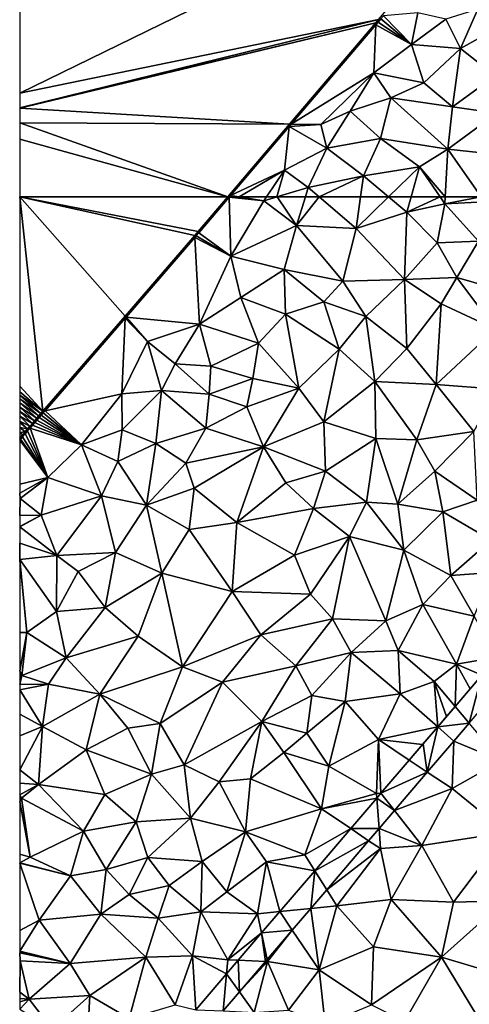
# Model space of a CAD drawing. Extents: x 3994 to 5000, y -2000 to -1000.
# Drawn here: x 4000 to 4042, y -1200 to -1109 of the extents above; entities that cross this region are included whole.
import ezdxf

# ---------------------------------------------------------------- set-up
doc = ezdxf.new("R2010")
doc.units = 0
doc.header["$MEASUREMENT"] = 0
for name, color, linetype in [('Terraen', 33, 'Continuous'), ('Terraen_vand', 33, 'Continuous'), ('Terraen_vej', 33, 'Continuous')]:
    doc.layers.add(name, color=color, linetype=linetype)

# ---------------------------------------------------------------- blocks, each defined once
blk = doc.blocks.new('1km_6223_577_Flyttet_X-573000m_Y-6225000m_ACAD_1_FMEBLOCK2')
at = {"layer": 'Terraen_vand', "color": 132, "true_color": 0x00ced1}
for points in [[(-9.655, 11.209, 0), (6.596, 7.615, 0), (6.911, 7.98, 0)], [(-9.655, 11.209, 0), (0.135, 0.132, 0), (6.596, 7.615, 0)], [(-9.655, 11.209, 0), (-7.5, -8.712, 0), (0.135, 0.132, 0)], [(-9.655, 11.209, 0), (-9.655, -6.378, 0), (-7.5, -8.712, 0)], [(-9.655, 11.209, 0), (6.911, 7.98, 0), (9.655, 11.209, 0)], [(-9.655, -6.906, 0), (-7.5, -8.712, 0), (-9.655, -6.378, 0)], [(-9.655, -7.232, 0), (-7.5, -8.712, 0), (-9.655, -6.906, 0)], [(-9.655, -7.232, 0), (-7.683, -8.924, 0), (-7.5, -8.712, 0)], [(-9.655, -7.232, 0), (-9.655, -7.577, 0), (-7.683, -8.924, 0)], [(-9.655, -7.577, 0), (-7.873, -9.144, 0), (-7.683, -8.924, 0)], [(-9.655, -7.941, 0), (-7.873, -9.144, 0), (-9.655, -7.577, 0)], [(-9.655, -7.941, 0), (-8.069, -9.371, 0), (-7.873, -9.144, 0)], [(-9.655, -8.327, 0), (-8.069, -9.371, 0), (-9.655, -7.941, 0)], [(-9.655, -8.327, 0), (-8.272, -9.607, 0), (-8.069, -9.371, 0)], [(-9.655, -8.737, 0), (-8.272, -9.607, 0), (-9.655, -8.327, 0)], [(-9.655, -8.737, 0), (-8.483, -9.851, 0), (-8.272, -9.607, 0)], [(-9.655, -9.172, 0), (-8.483, -9.851, 0), (-9.655, -8.737, 0)], [(-9.655, -9.172, 0), (-8.701, -10.104, 0), (-8.483, -9.851, 0)], [(-9.655, -9.634, 0), (-8.701, -10.104, 0), (-9.655, -9.172, 0)], [(-9.655, -9.763, 0), (-8.927, -10.366, 0), (-9.655, -9.634, 0)], [(-9.655, -9.634, 0), (-8.927, -10.366, 0), (-8.701, -10.104, 0)], [(-9.655, -10.215, 0), (-8.927, -10.366, 0), (-9.655, -9.763, 0)], [(-9.655, -10.215, 0), (-9.161, -10.637, 0), (-8.927, -10.366, 0)], [(-9.655, -10.697, 0), (-9.161, -10.637, 0), (-9.655, -10.215, 0)], [(-9.655, -10.697, 0), (-9.404, -10.918, 0), (-9.161, -10.637, 0)], [(-9.655, -11.209, 0), (-9.404, -10.918, 0), (-9.655, -10.697, 0)]]:
    blk.add_polyline3d(points, close=True, dxfattribs=at)
blk = doc.blocks.new('1km_6223_577_Flyttet_X-573000m_Y-6225000m_ACAD_1_FMEBLOCK57')
at = {"layer": 'Terraen_vej', "color": 251, "true_color": 0x555555}
for points in [[(-19.606, 18.03, 1.946), (-22.071, 15.143, 1.945), (-20.763, 13.596, 1.938)], [(-19.606, 18.03, 1.946), (-20.763, 13.596, 1.938), (-17.697, 17.186, 1.939)], [(-22.071, 15.143, 1.945), (-23.694, 13.242, 1.944), (-20.763, 13.596, 1.938)], [(-24.66, 9.032, 1.938), (-23.694, 13.242, 1.944), (-25.047, 11.658, 1.944)], [(-24.66, 9.032, 1.938), (-22.193, 11.921, 1.938), (-23.694, 13.242, 1.944)], [(-22.193, 11.921, 1.938), (-20.763, 13.596, 1.938), (-23.694, 13.242, 1.944)], [(-26.336, 10.149, 1.943), (-24.66, 9.032, 1.938), (-25.047, 11.658, 1.944)], [(-28.968, 7.067, 1.942), (-24.66, 9.032, 1.938), (-26.336, 10.149, 1.943)], [(-28.968, 7.067, 1.942), (-27.712, 5.458, 1.937), (-24.66, 9.032, 1.938)], [(-29.35, 6.62, 1.942), (-31.774, 3.781, 1.941), (-29.144, 3.78, 1.937)], [(-28.968, 7.067, 1.942), (-29.35, 6.62, 1.942), (-27.712, 5.458, 1.937)], [(-29.35, 6.62, 1.942), (-29.144, 3.78, 1.937), (-27.712, 5.458, 1.937)], [(-35.114, -0.131, 1.94), (-30.104, 2.657, 1.936), (-31.774, 3.781, 1.941)], [(-31.774, 3.781, 1.941), (-30.104, 2.657, 1.936), (-29.144, 3.78, 1.937)], [(-35.114, -0.131, 1.94), (-33.994, -1.899, 1.936), (-30.104, 2.657, 1.936)], [(-35.114, -0.131, 1.94), (-38.359, -3.93, 1.938), (-35.478, -3.637, 1.935)], [(-35.114, -0.131, 1.94), (-35.478, -3.637, 1.935), (-33.994, -1.899, 1.936)], [(-38.359, -3.93, 1.938), (-37.196, -5.648, 1.935), (-35.478, -3.637, 1.935)], [(-38.359, -3.93, 1.938), (-40.049, -5.909, 1.938), (-37.196, -5.648, 1.935)], [(-40.049, -5.909, 1.938), (-42.22, -8.452, 1.937), (-39.684, -8.562, 1.935)], [(-40.049, -5.909, 1.938), (-39.53, -8.381, 1.935), (-37.196, -5.648, 1.935)], [(-40.049, -5.909, 1.938), (-39.684, -8.562, 1.935), (-39.53, -8.381, 1.935)], [(-42.22, -8.452, 1.937), (-43.3, -9.716, 1.936), (-42.104, -11.396, 1.934)], [(-42.22, -8.452, 1.937), (-42.104, -11.396, 1.934), (-39.684, -8.562, 1.935)], [(-43.3, -9.716, 1.936), (-46.152, -13.057, 1.935), (-43.616, -13.166, 1.934)], [(-43.3, -9.716, 1.936), (-43.616, -13.166, 1.934), (-42.104, -11.396, 1.934)]]:
    blk.add_polyline3d(points, close=True, dxfattribs=at)
blk = doc.blocks.new('1km_6223_577_Flyttet_X-573000m_Y-6225000m_ACAD_1_FMEBLOCK62')
at = {"layer": 'Terraen_vand', "color": 132, "true_color": 0x00ced1}
for points in [[(-62.5, 62.5, 0), (-62.5, -52.85, 0), (-15.401, -29.806, 0)], [(-29.178, -46.015, 0), (-15.401, -29.806, 0), (-62.5, -52.85, 0)], [(-29.434, -46.316, 0), (-29.178, -46.015, 0), (-62.5, -54.212, 0)], [(-62.5, -54.212, 0), (-29.178, -46.015, 0), (-62.5, -52.85, 0)], [(-62.5, -54.247, 0), (-29.434, -46.316, 0), (-62.5, -54.212, 0)], [(-37.448, -55.745, 0), (-29.434, -46.316, 0), (-62.5, -54.247, 0)], [(-62.5, -55.618, 0), (-37.448, -55.745, 0), (-62.5, -54.247, 0)], [(-43.19, -62.5, 0), (-37.448, -55.745, 0), (-62.5, -55.618, 0)], [(-43.19, -62.5, 0), (-62.5, -55.618, 0), (-62.5, -57.143, 0)], [(-43.19, -62.5, 0), (-62.5, -57.143, 0), (-62.5, -62.5, 0)]]:
    blk.add_polyline3d(points, close=True, dxfattribs=at)
blk = doc.blocks.new('1km_6223_577_Flyttet_X-573000m_Y-6225000m_ACAD_1_FMEBLOCK71')
at = {"layer": 'Terraen', "color": 9, "true_color": 0xbbbbbb}
for points in [[(-43.19, 62.5, 0), (-45.934, 59.271, 0), (-45.868, 59.164, 2.069)], [(-43.19, 62.5, 0), (-45.868, 59.164, 2.069), (-43.045, 62.485, 2.069)], [(-43.045, 62.485, 2.069), (-45.868, 59.164, 2.069), (-42.91, 57, 2)], [(-43.19, 62.5, 0), (-43.045, 62.485, 2.069), (-43.032, 62.5, 2.069)], [(-43.032, 62.5, 2.069), (-43.045, 62.485, 2.069), (-42.134, 62.5, 2.061)], [(-43.045, 62.485, 2.069), (-39.83, 62.14, 2.04), (-42.134, 62.5, 2.061)], [(-43.045, 62.485, 2.069), (-42.91, 57, 2), (-39.83, 62.14, 2.04)], [(-39.589, 62.5, 2.031), (-42.134, 62.5, 2.061), (-39.83, 62.14, 2.04)], [(-38.614, 62.5, 2.016), (-39.83, 62.14, 2.04), (-36.8, 59.85, 1.96)], [(-39.589, 62.5, 2.031), (-39.83, 62.14, 2.04), (-38.614, 62.5, 2.016)], [(-38.614, 62.5, 2.016), (-36.8, 59.85, 1.96), (-35.977, 62.5, 1.96)], [(-35.977, 62.5, 1.96), (-36.8, 59.85, 1.96), (-34.708, 62.5, 1.951)], [(-36.8, 59.85, 1.96), (-31.27, 59.55, 1.92), (-34.708, 62.5, 1.951)], [(-34.708, 62.5, 1.951), (-31.27, 59.55, 1.92), (-30.855, 62.5, 1.932)], [(-30.855, 62.5, 1.932), (-31.27, 59.55, 1.92), (-28.25, 62.5, 1.946)], [(-31.27, 59.55, 1.92), (-26.55, 61.07, 1.95), (-28.25, 62.5, 1.946)], [(-26.151, 62.5, 1.947), (-28.25, 62.5, 1.946), (-26.55, 61.07, 1.95)], [(-23.465, 62.5, 1.964), (-26.151, 62.5, 1.947), (-26.55, 61.07, 1.95)], [(-23.465, 62.5, 1.964), (-26.55, 61.07, 1.95), (-23.03, 61.86, 1.97)], [(-22.996, 62.5, 1.965), (-23.465, 62.5, 1.964), (-23.03, 61.86, 1.97)], [(-22.996, 62.5, 1.965), (-23.03, 61.86, 1.97), (-19.671, 62.5, 1.966)], [(-23.03, 61.86, 1.97), (-19.35, 62.04, 1.97), (-19.671, 62.5, 1.966)], [(-36.8, 59.85, 1.96), (-39.83, 62.14, 2.04), (-42.91, 57, 2)], [(-23.74, 58.23, 1.96), (-23.03, 61.86, 1.97), (-26.55, 61.07, 1.95)], [(-23.74, 58.23, 1.96), (-19.91, 58.37, 1.98), (-23.03, 61.86, 1.97)], [(-19.91, 58.37, 1.98), (-19.35, 62.04, 1.97), (-23.03, 61.86, 1.97)], [(-26.78, 54.82, 1.95), (-26.55, 61.07, 1.95), (-31.27, 59.55, 1.92)], [(-26.78, 54.82, 1.95), (-23.74, 58.23, 1.96), (-26.55, 61.07, 1.95)], [(-36.8, 59.85, 1.96), (-42.91, 57, 2), (-37.95, 55.75, 1.94)], [(-36.8, 59.85, 1.96), (-37.95, 55.75, 1.94), (-32.5, 54.67, 1.94)], [(-36.8, 59.85, 1.96), (-32.5, 54.67, 1.94), (-31.27, 59.55, 1.92)], [(-32.5, 54.67, 1.94), (-26.78, 54.82, 1.95), (-31.27, 59.55, 1.92)], [(-52.71, 51.423, 0), (-46.239, 58.733, 2.066), (-46.249, 58.906, 0)], [(-52.629, 51.332, 1.998), (-46.239, 58.733, 2.066), (-52.71, 51.423, 0)], [(-52.629, 51.332, 1.998), (-45.8, 50.68, 1.97), (-46.239, 58.733, 2.066)], [(-45.934, 59.271, 0), (-46.249, 58.906, 0), (-46.115, 58.877, 2.067)], [(-46.115, 58.877, 2.067), (-46.249, 58.906, 0), (-46.239, 58.733, 2.066)], [(-46.115, 58.877, 2.067), (-46.239, 58.733, 2.066), (-42.91, 57, 2)], [(-46.239, 58.733, 2.066), (-45.8, 50.68, 1.97), (-42.91, 57, 2)], [(-45.934, 59.271, 0), (-46.115, 58.877, 2.067), (-45.868, 59.164, 2.069)], [(-46.115, 58.877, 2.067), (-42.91, 57, 2), (-45.868, 59.164, 2.069)], [(-21.92, 55, 1.99), (-23.74, 58.23, 1.96), (-26.78, 54.82, 1.95)], [(-21.92, 55, 1.99), (-19.91, 58.37, 1.98), (-23.74, 58.23, 1.96)], [(-21.92, 55, 1.99), (-16.87, 53.55, 2.01), (-19.91, 58.37, 1.98)], [(-45.8, 50.68, 1.97), (-41.96, 53.16, 1.99), (-42.91, 57, 2)], [(-37.95, 55.75, 1.94), (-42.91, 57, 2), (-41.96, 53.16, 1.99)], [(-37.84, 51.59, 1.93), (-37.95, 55.75, 1.94), (-41.96, 53.16, 1.99)], [(-34.26, 52.74, 1.94), (-37.95, 55.75, 1.94), (-37.84, 51.59, 1.93)], [(-34.26, 52.74, 1.94), (-32.5, 54.67, 1.94), (-37.95, 55.75, 1.94)], [(-21.92, 55, 1.99), (-26.78, 54.82, 1.95), (-23.36, 52.57, 1.98)], [(-21.92, 55, 1.99), (-23.36, 52.57, 1.98), (-18.34, 50.21, 2)], [(-21.92, 55, 1.99), (-18.34, 50.21, 2), (-16.87, 53.55, 2.01)], [(-34.26, 52.74, 1.94), (-30.36, 51.38, 1.96), (-32.5, 54.67, 1.94)], [(-32.5, 54.67, 1.94), (-30.36, 51.38, 1.96), (-26.78, 54.82, 1.95)], [(-30.36, 51.38, 1.96), (-26.55, 48.41, 1.98), (-26.78, 54.82, 1.95)], [(-26.55, 48.41, 1.98), (-23.36, 52.57, 1.98), (-26.78, 54.82, 1.95)], [(-40.33, 48.91, 1.95), (-41.96, 53.16, 1.99), (-45.8, 50.68, 1.97)], [(-40.33, 48.91, 1.95), (-37.84, 51.59, 1.93), (-41.96, 53.16, 1.99)], [(-34.26, 52.74, 1.94), (-37.84, 51.59, 1.93), (-32.84, 48.33, 1.97)], [(-34.26, 52.74, 1.94), (-32.84, 48.33, 1.97), (-30.36, 51.38, 1.96)], [(-26.55, 48.41, 1.98), (-23.83, 45.06, 2), (-23.36, 52.57, 1.98)], [(-23.83, 45.06, 2), (-18.34, 50.21, 2), (-23.36, 52.57, 1.98)], [(-60.345, 42.579, 0), (-60.149, 42.622, 1.919), (-52.71, 51.423, 0)], [(-60.149, 42.622, 1.919), (-52.718, 51.23, 1.997), (-52.71, 51.423, 0)], [(-52.629, 51.332, 1.998), (-52.71, 51.423, 0), (-52.718, 51.23, 1.997)], [(-50.63, 49.07, 2.07), (-52.629, 51.332, 1.998), (-52.718, 51.23, 1.997)], [(-50.63, 49.07, 2.07), (-45.8, 50.68, 1.97), (-52.629, 51.332, 1.998)], [(-40.33, 48.91, 1.95), (-36.59, 44.73, 1.97), (-37.84, 51.59, 1.93)], [(-36.59, 44.73, 1.97), (-32.84, 48.33, 1.97), (-37.84, 51.59, 1.93)], [(-30.36, 51.38, 1.96), (-32.84, 48.33, 1.97), (-29.54, 45.34, 1.98)], [(-30.36, 51.38, 1.96), (-29.54, 45.34, 1.98), (-26.55, 48.41, 1.98)], [(-60.149, 42.622, 1.919), (-53.01, 44.19, 1.99), (-52.718, 51.23, 1.997)], [(-50.63, 49.07, 2.07), (-52.718, 51.23, 1.997), (-53.01, 44.19, 1.99)], [(-50.63, 49.07, 2.07), (-48.08, 46.99, 1.97), (-45.8, 50.68, 1.97)], [(-44.75, 46.77, 1.94), (-45.8, 50.68, 1.97), (-48.08, 46.99, 1.97)], [(-40.33, 48.91, 1.95), (-45.8, 50.68, 1.97), (-44.75, 46.77, 1.94)], [(-23.83, 45.06, 2), (-18.18, 44.64, 2.03), (-18.34, 50.21, 2)], [(-50.63, 49.07, 2.07), (-53.01, 44.19, 1.99), (-49.33, 44.5, 1.97)], [(-50.63, 49.07, 2.07), (-49.33, 44.5, 1.97), (-48.08, 46.99, 1.97)], [(-40.33, 48.91, 1.95), (-44.75, 46.77, 1.94), (-40.86, 45.62, 1.93)], [(-40.33, 48.91, 1.95), (-40.86, 45.62, 1.93), (-36.59, 44.73, 1.97)], [(-36.59, 44.73, 1.97), (-34.26, 41.58, 1.98), (-32.84, 48.33, 1.97)], [(-34.26, 41.58, 1.98), (-29.54, 45.34, 1.98), (-32.84, 48.33, 1.97)], [(-26.55, 48.41, 1.98), (-29.54, 45.34, 1.98), (-23.83, 45.06, 2)], [(-44.9, 44.15, 1.93), (-48.08, 46.99, 1.97), (-49.33, 44.5, 1.97)], [(-44.9, 44.15, 1.93), (-44.75, 46.77, 1.94), (-48.08, 46.99, 1.97)], [(-40.86, 45.62, 1.93), (-44.75, 46.77, 1.94), (-44.9, 44.15, 1.93)], [(-40.86, 45.62, 1.93), (-44.9, 44.15, 1.93), (-41.41, 42.98, 1.94)], [(-40.86, 45.62, 1.93), (-41.41, 42.98, 1.94), (-36.59, 44.73, 1.97)], [(-29.44, 40.05, 2.01), (-29.54, 45.34, 1.98), (-34.26, 41.58, 1.98)], [(-23.83, 45.06, 2), (-29.54, 45.34, 1.98), (-25.62, 39.91, 2.03)], [(-29.44, 40.05, 2.01), (-25.62, 39.91, 2.03), (-29.54, 45.34, 1.98)], [(-23.83, 45.06, 2), (-25.62, 39.91, 2.03), (-20.35, 40.69, 2.06)], [(-23.83, 45.06, 2), (-20.35, 40.69, 2.06), (-18.18, 44.64, 2.03)], [(-60.149, 42.622, 1.919), (-56.76, 39.44, 1.99), (-53.01, 44.19, 1.99)], [(-56.76, 39.44, 1.99), (-52.98, 40.84, 1.98), (-53.01, 44.19, 1.99)], [(-52.98, 40.84, 1.98), (-49.33, 44.5, 1.97), (-53.01, 44.19, 1.99)], [(-49.86, 39.57, 1.91), (-49.33, 44.5, 1.97), (-52.98, 40.84, 1.98)], [(-49.86, 39.57, 1.91), (-45.23, 40.99, 1.92), (-49.33, 44.5, 1.97)], [(-44.9, 44.15, 1.93), (-49.33, 44.5, 1.97), (-45.23, 40.99, 1.92)], [(-41.41, 42.98, 1.94), (-44.9, 44.15, 1.93), (-45.23, 40.99, 1.92)], [(-36.59, 44.73, 1.97), (-41.41, 42.98, 1.94), (-39.87, 39.26, 1.97)], [(-36.59, 44.73, 1.97), (-39.87, 39.26, 1.97), (-34.26, 41.58, 1.98)], [(-60.914, 41.92, 0), (-60.703, 41.98, 1.913), (-60.717, 42.147, 0)], [(-60.717, 42.147, 0), (-60.512, 42.202, 1.915), (-60.528, 42.367, 0)], [(-60.703, 41.98, 1.913), (-60.512, 42.202, 1.915), (-60.717, 42.147, 0)], [(-60.703, 41.98, 1.913), (-56.76, 39.44, 1.99), (-60.512, 42.202, 1.915)], [(-60.528, 42.367, 0), (-60.327, 42.415, 1.917), (-60.345, 42.579, 0)], [(-60.512, 42.202, 1.915), (-60.327, 42.415, 1.917), (-60.528, 42.367, 0)], [(-60.512, 42.202, 1.915), (-56.76, 39.44, 1.99), (-60.327, 42.415, 1.917)], [(-60.327, 42.415, 1.917), (-60.149, 42.622, 1.919), (-60.345, 42.579, 0)], [(-60.327, 42.415, 1.917), (-56.76, 39.44, 1.99), (-60.149, 42.622, 1.919)], [(-41.41, 42.98, 1.94), (-45.23, 40.99, 1.92), (-39.87, 39.26, 1.97)], [(-61.772, 40.925, 0), (-61.538, 41.013, 1.904), (-61.546, 41.187, 0)], [(-61.546, 41.187, 0), (-61.318, 41.267, 1.906), (-61.328, 41.44, 0)], [(-61.538, 41.013, 1.904), (-61.318, 41.267, 1.906), (-61.546, 41.187, 0)], [(-61.538, 41.013, 1.904), (-56.76, 39.44, 1.99), (-61.318, 41.267, 1.906)], [(-61.328, 41.44, 0), (-61.106, 41.514, 1.909), (-61.117, 41.684, 0)], [(-61.318, 41.267, 1.906), (-61.106, 41.514, 1.909), (-61.328, 41.44, 0)], [(-61.318, 41.267, 1.906), (-56.76, 39.44, 1.99), (-61.106, 41.514, 1.909)], [(-61.117, 41.684, 0), (-60.901, 41.751, 1.911), (-60.914, 41.92, 0)], [(-61.106, 41.514, 1.909), (-60.901, 41.751, 1.911), (-61.117, 41.684, 0)], [(-61.106, 41.514, 1.909), (-56.76, 39.44, 1.99), (-60.901, 41.751, 1.911)], [(-60.901, 41.751, 1.911), (-60.703, 41.98, 1.913), (-60.914, 41.92, 0)], [(-60.901, 41.751, 1.911), (-56.76, 39.44, 1.99), (-60.703, 41.98, 1.913)], [(-34.12, 36.99, 2), (-34.26, 41.58, 1.98), (-39.87, 39.26, 1.97)], [(-34.12, 36.99, 2), (-29.44, 40.05, 2.01), (-34.26, 41.58, 1.98)], [(-62.5, 40.082, 0), (-62.247, 40.192, 1.897), (-62.249, 40.373, 0)], [(-62.249, 40.373, 0), (-62.002, 40.475, 1.899), (-62.006, 40.654, 0)], [(-62.247, 40.192, 1.897), (-62.002, 40.475, 1.899), (-62.249, 40.373, 0)], [(-59.88, 36.42, 2), (-62.002, 40.475, 1.899), (-62.247, 40.192, 1.897)], [(-62.006, 40.654, 0), (-61.766, 40.749, 1.902), (-61.772, 40.925, 0)], [(-62.002, 40.475, 1.899), (-61.766, 40.749, 1.902), (-62.006, 40.654, 0)], [(-59.88, 36.42, 2), (-61.766, 40.749, 1.902), (-62.002, 40.475, 1.899)], [(-61.766, 40.749, 1.902), (-61.538, 41.013, 1.904), (-61.772, 40.925, 0)], [(-59.88, 36.42, 2), (-61.538, 41.013, 1.904), (-61.766, 40.749, 1.902)], [(-59.88, 36.42, 2), (-56.76, 39.44, 1.99), (-61.538, 41.013, 1.904)], [(-53.4, 37.91, 1.96), (-52.98, 40.84, 1.98), (-56.76, 39.44, 1.99)], [(-53.4, 37.91, 1.96), (-49.86, 39.57, 1.91), (-52.98, 40.84, 1.98)], [(-47.08, 37.75, 1.92), (-45.23, 40.99, 1.92), (-49.86, 39.57, 1.91)], [(-47.08, 37.75, 1.92), (-39.87, 39.26, 1.97), (-45.23, 40.99, 1.92)], [(-20.35, 40.69, 2.06), (-25.62, 39.91, 2.03), (-23.95, 37.01, 2.05)], [(-20.35, 40.69, 2.06), (-23.95, 37.01, 2.05), (-20.04, 34.31, 2.06)], [(-62.5, 40.082, 0), (-62.428, 39.982, 1.895), (-62.247, 40.192, 1.897)], [(-62.5, 40.082, 0), (-62.5, 39.899, 1.894), (-62.428, 39.982, 1.895)], [(-62.5, 39.893, 1.894), (-59.88, 36.42, 2), (-62.428, 39.982, 1.895)], [(-62.5, 39.893, 1.894), (-62.428, 39.982, 1.895), (-62.5, 39.899, 1.894)], [(-62.5, 35.792, 2.039), (-59.88, 36.42, 2), (-62.5, 39.893, 1.894)], [(-59.88, 36.42, 2), (-62.247, 40.192, 1.897), (-62.428, 39.982, 1.895)], [(-59.88, 36.42, 2), (-54.91, 34.72, 1.94), (-56.76, 39.44, 1.99)], [(-54.91, 34.72, 1.94), (-53.4, 37.91, 1.96), (-56.76, 39.44, 1.99)], [(-50.72, 33.84, 1.92), (-49.86, 39.57, 1.91), (-53.4, 37.91, 1.96)], [(-47.08, 37.75, 1.92), (-49.86, 39.57, 1.91), (-50.72, 33.84, 1.92)], [(-34.12, 36.99, 2), (-30.3, 34.12, 2.02), (-29.44, 40.05, 2.01)], [(-30.3, 34.12, 2.02), (-27.4, 33.93, 2.04), (-29.44, 40.05, 2.01)], [(-27.4, 33.93, 2.04), (-25.62, 39.91, 2.03), (-29.44, 40.05, 2.01)], [(-23.95, 37.01, 2.05), (-25.62, 39.91, 2.03), (-27.4, 33.93, 2.04)], [(-47.08, 37.75, 1.92), (-46.3, 35.41, 1.97), (-39.87, 39.26, 1.97)], [(-42.33, 32.22, 1.97), (-39.87, 39.26, 1.97), (-46.3, 35.41, 1.97)], [(-37.79, 35.93, 1.98), (-39.87, 39.26, 1.97), (-42.33, 32.22, 1.97)], [(-34.12, 36.99, 2), (-39.87, 39.26, 1.97), (-37.79, 35.93, 1.98)], [(-54.91, 34.72, 1.94), (-50.72, 33.84, 1.92), (-53.4, 37.91, 1.96)], [(-47.08, 37.75, 1.92), (-50.72, 33.84, 1.92), (-46.3, 35.41, 1.97)], [(-34.12, 36.99, 2), (-37.79, 35.93, 1.98), (-35.24, 33.52, 2)], [(-34.12, 36.99, 2), (-35.24, 33.52, 2), (-30.3, 34.12, 2.02)], [(-23.95, 37.01, 2.05), (-27.4, 33.93, 2.04), (-23.23, 33.21, 2.1)], [(-23.95, 37.01, 2.05), (-23.23, 33.21, 2.1), (-20.04, 34.31, 2.06)], [(-62.5, 34.949, 2.009), (-62.47, 34.45, 1.99), (-59.88, 36.42, 2)], [(-62.5, 34.949, 2.009), (-59.88, 36.42, 2), (-62.5, 35.792, 2.039)], [(-59.88, 36.42, 2), (-62.47, 34.45, 1.99), (-60.5, 32.92, 1.99)], [(-59.88, 36.42, 2), (-60.5, 32.92, 1.99), (-54.91, 34.72, 1.94)], [(-37.79, 35.93, 1.98), (-42.33, 32.22, 1.97), (-35.24, 33.52, 2)], [(-62.5, 34.433, 1.99), (-62.47, 34.45, 1.99), (-62.5, 34.949, 2.009)], [(-46.77, 31.57, 1.96), (-46.3, 35.41, 1.97), (-50.72, 33.84, 1.92)], [(-42.33, 32.22, 1.97), (-46.3, 35.41, 1.97), (-46.77, 31.57, 1.96)], [(-62.5, 32.884, 1.99), (-62.47, 34.45, 1.99), (-62.5, 34.433, 1.99)], [(-60.5, 32.92, 1.99), (-62.47, 34.45, 1.99), (-62.5, 32.884, 1.99)], [(-54.91, 34.72, 1.94), (-60.5, 32.92, 1.99), (-59.06, 29.18, 1.94)], [(-54.91, 34.72, 1.94), (-59.06, 29.18, 1.94), (-53.6, 29.45, 1.94)], [(-54.91, 34.72, 1.94), (-53.6, 29.45, 1.94), (-50.72, 33.84, 1.92)], [(-30.3, 34.12, 2.02), (-35.24, 33.52, 2), (-31.87, 30.93, 2.01)], [(-30.3, 34.12, 2.02), (-31.87, 30.93, 2.01), (-26.83, 29.66, 2.12)], [(-30.3, 34.12, 2.02), (-26.83, 29.66, 2.12), (-27.4, 33.93, 2.04)], [(-23.23, 33.21, 2.1), (-27.4, 33.93, 2.04), (-26.83, 29.66, 2.12)], [(-23.23, 33.21, 2.1), (-18.73, 30.58, 1.98), (-20.04, 34.31, 2.06)], [(-50.72, 33.84, 1.92), (-53.6, 29.45, 1.94), (-49.32, 27.52, 1.96)], [(-46.77, 31.57, 1.96), (-50.72, 33.84, 1.92), (-49.32, 27.52, 1.96)], [(-42.33, 32.22, 1.97), (-37, 29.19, 2.02), (-35.24, 33.52, 2)], [(-37, 29.19, 2.02), (-31.87, 30.93, 2.01), (-35.24, 33.52, 2)], [(-23.23, 33.21, 2.1), (-26.83, 29.66, 2.12), (-22.47, 27.31, 1.98)], [(-23.23, 33.21, 2.1), (-22.47, 27.31, 1.98), (-18.73, 30.58, 1.98)], [(-62.5, 31.851, 1.99), (-60.5, 32.92, 1.99), (-62.5, 32.884, 1.99)], [(-62.5, 31.825, 1.99), (-59.06, 29.18, 1.94), (-60.5, 32.92, 1.99)], [(-62.5, 31.825, 1.99), (-60.5, 32.92, 1.99), (-62.5, 31.851, 1.99)], [(-42.33, 32.22, 1.97), (-46.77, 31.57, 1.96), (-42.77, 25.81, 1.99)], [(-42.33, 32.22, 1.97), (-42.77, 25.81, 1.99), (-37, 29.19, 2.02)], [(-62.5, 30.32, 1.99), (-59.06, 29.18, 1.94), (-62.5, 31.825, 1.99)], [(-46.77, 31.57, 1.96), (-49.32, 27.52, 1.96), (-42.77, 25.81, 1.99)], [(-62.5, 28.827, 1.99), (-62.48, 28.8, 1.99), (-62.5, 30.32, 1.99)], [(-62.5, 30.32, 1.99), (-62.48, 28.8, 1.99), (-59.06, 29.18, 1.94)], [(-37, 29.19, 2.02), (-35.49, 25.58, 2.04), (-31.87, 30.93, 2.01)], [(-35.49, 25.58, 2.04), (-33.47, 23.29, 2.06), (-31.87, 30.93, 2.01)], [(-33.47, 23.29, 2.06), (-28.51, 23.08, 2.01), (-31.87, 30.93, 2.01)], [(-26.83, 29.66, 2.12), (-31.87, 30.93, 2.01), (-28.51, 23.08, 2.01)], [(-18.64, 27.59, 1.94), (-18.73, 30.58, 1.98), (-22.47, 27.31, 1.98)], [(-53.6, 29.45, 1.94), (-59.06, 29.18, 1.94), (-57.08, 27.68, 1.91)], [(-53.6, 29.45, 1.94), (-57.08, 27.68, 1.91), (-54.58, 24.34, 1.94)], [(-53.6, 29.45, 1.94), (-54.58, 24.34, 1.94), (-49.32, 27.52, 1.96)], [(-26.83, 29.66, 2.12), (-28.51, 23.08, 2.01), (-25.08, 24.62, 2)], [(-26.83, 29.66, 2.12), (-25.08, 24.62, 2), (-22.47, 27.31, 1.98)], [(-62.5, 28.827, 1.99), (-62.5, 28.795, 1.99), (-62.48, 28.8, 1.99)], [(-61.84, 22.01, 1.91), (-62.48, 28.8, 1.99), (-62.5, 28.719, 1.989)], [(-62.5, 28.719, 1.989), (-62.48, 28.8, 1.99), (-62.5, 28.795, 1.99)], [(-62.5, 22.016, 1.913), (-61.84, 22.01, 1.91), (-62.5, 28.719, 1.989)], [(-59.07, 23.95, 1.92), (-59.06, 29.18, 1.94), (-62.48, 28.8, 1.99)], [(-61.84, 22.01, 1.91), (-59.07, 23.95, 1.92), (-62.48, 28.8, 1.99)], [(-59.07, 23.95, 1.92), (-57.08, 27.68, 1.91), (-59.06, 29.18, 1.94)], [(-37, 29.19, 2.02), (-42.77, 25.81, 1.99), (-35.49, 25.58, 2.04)], [(-59.07, 23.95, 1.92), (-54.58, 24.34, 1.94), (-57.08, 27.68, 1.91)], [(-49.32, 27.52, 1.96), (-54.58, 24.34, 1.94), (-51.51, 21.67, 1.99)], [(-49.32, 27.52, 1.96), (-51.51, 21.67, 1.99), (-47.38, 18.83, 2.01)], [(-42.77, 25.81, 1.99), (-49.32, 27.52, 1.96), (-47.38, 18.83, 2.01)], [(-20.3, 23.54, 1.94), (-18.64, 27.59, 1.94), (-22.47, 27.31, 1.98)], [(-25.08, 24.62, 2), (-20.3, 23.54, 1.94), (-22.47, 27.31, 1.98)], [(-42.77, 25.81, 1.99), (-47.38, 18.83, 2.01), (-40.13, 21.78, 2.03)], [(-42.77, 25.81, 1.99), (-40.13, 21.78, 2.03), (-35.49, 25.58, 2.04)], [(-35.49, 25.58, 2.04), (-40.13, 21.78, 2.03), (-33.47, 23.29, 2.06)], [(-61.84, 22.01, 1.91), (-58.18, 19.64, 1.91), (-59.07, 23.95, 1.92)], [(-58.18, 19.64, 1.91), (-54.58, 24.34, 1.94), (-59.07, 23.95, 1.92)], [(-51.51, 21.67, 1.99), (-54.58, 24.34, 1.94), (-58.18, 19.64, 1.91)], [(-27.36, 20.35, 2), (-25.08, 24.62, 2), (-28.51, 23.08, 2.01)], [(-21.96, 19.07, 1.94), (-25.08, 24.62, 2), (-27.36, 20.35, 2)], [(-21.96, 19.07, 1.94), (-20.3, 23.54, 1.94), (-25.08, 24.62, 2)], [(-33.47, 23.29, 2.06), (-40.13, 21.78, 2.03), (-36.86, 18.92, 2.06)], [(-33.47, 23.29, 2.06), (-36.86, 18.92, 2.06), (-31.74, 20.14, 2.05)], [(-33.47, 23.29, 2.06), (-31.74, 20.14, 2.05), (-28.51, 23.08, 2.01)], [(-31.74, 20.14, 2.05), (-27.36, 20.35, 2), (-28.51, 23.08, 2.01)], [(-18.165, 19.718, 1.946), (-20.3, 23.54, 1.94), (-21.96, 19.07, 1.94)], [(-62.5, 18.451, 1.92), (-61.84, 22.01, 1.91), (-62.5, 22.016, 1.913)], [(-62.5, 18.451, 1.92), (-62.3, 18.02, 1.92), (-61.84, 22.01, 1.91)], [(-61.84, 22.01, 1.91), (-62.3, 18.02, 1.92), (-58.18, 19.64, 1.91)], [(-51.51, 21.67, 1.99), (-58.18, 19.64, 1.91), (-55.05, 16.29, 1.94)], [(-51.51, 21.67, 1.99), (-55.05, 16.29, 1.94), (-47.38, 18.83, 2.01)], [(-40.13, 21.78, 2.03), (-47.38, 18.83, 2.01), (-43.68, 17.38, 2.06)], [(-40.13, 21.78, 2.03), (-43.68, 17.38, 2.06), (-36.86, 18.92, 2.06)], [(-31.74, 20.14, 2.05), (-36.86, 18.92, 2.06), (-35.39, 16.15, 2.06)], [(-31.74, 20.14, 2.05), (-35.39, 16.15, 2.06), (-32.28, 15.58, 1.99)], [(-31.74, 20.14, 2.05), (-32.28, 15.58, 1.99), (-27.19, 16.32, 1.98)], [(-31.74, 20.14, 2.05), (-27.19, 16.32, 1.98), (-27.36, 20.35, 2)], [(-24.03, 17.46, 1.95), (-27.36, 20.35, 2), (-27.19, 16.32, 1.98)], [(-24.03, 17.46, 1.95), (-21.96, 19.07, 1.94), (-27.36, 20.35, 2)], [(-59.84, 17.21, 1.93), (-58.18, 19.64, 1.91), (-62.3, 18.02, 1.92)], [(-55.05, 16.29, 1.94), (-58.18, 19.64, 1.91), (-59.84, 17.21, 1.93)], [(-18.165, 19.718, 1.946), (-21.96, 19.07, 1.94), (-19.606, 18.03, 1.946)], [(-62.5, 18.101, 1.921), (-62.3, 18.02, 1.92), (-62.5, 18.451, 1.92)], [(-47.38, 18.83, 2.01), (-55.05, 16.29, 1.94), (-49.47, 13.56, 1.98)], [(-43.68, 17.38, 2.06), (-47.38, 18.83, 2.01), (-49.47, 13.56, 1.98)], [(-36.86, 18.92, 2.06), (-43.68, 17.38, 2.06), (-40.02, 13.74, 2.08)], [(-36.86, 18.92, 2.06), (-40.02, 13.74, 2.08), (-35.39, 16.15, 2.06)], [(-22.071, 15.143, 1.945), (-21.96, 19.07, 1.94), (-24.03, 17.46, 1.95)], [(-21.96, 19.07, 1.94), (-22.071, 15.143, 1.945), (-20.689, 16.762, 1.945)], [(-19.606, 18.03, 1.946), (-21.96, 19.07, 1.94), (-20.689, 16.762, 1.945)], [(-62.5, 17.91, 1.921), (-62.3, 18.02, 1.92), (-62.5, 18.101, 1.921)], [(-62.5, 17.684, 1.928), (-62.3, 18.02, 1.92), (-62.5, 17.91, 1.921)], [(-62.5, 17.183, 1.939), (-59.84, 17.21, 1.93), (-62.3, 18.02, 1.92)], [(-62.5, 17.183, 1.939), (-62.3, 18.02, 1.92), (-62.5, 17.684, 1.928)], [(-23.694, 13.242, 1.944), (-24.03, 17.46, 1.95), (-27.19, 16.32, 1.98)], [(-22.071, 15.143, 1.945), (-24.03, 17.46, 1.95), (-22.887, 14.187, 1.944)], [(-24.03, 17.46, 1.95), (-23.694, 13.242, 1.944), (-22.887, 14.187, 1.944)], [(-62.5, 16.695, 1.945), (-60.38, 13.27, 1.98), (-59.84, 17.21, 1.93)], [(-62.5, 16.695, 1.945), (-59.84, 17.21, 1.93), (-62.5, 17.183, 1.939)], [(-62.5, 14.424, 1.96), (-60.38, 13.27, 1.98), (-62.5, 16.695, 1.945)], [(-60.38, 13.27, 1.98), (-55.05, 16.29, 1.94), (-59.84, 17.21, 1.93)], [(-43.68, 17.38, 2.06), (-49.47, 13.56, 1.98), (-47.23, 9.72, 2.02)], [(-43.68, 17.38, 2.06), (-47.23, 9.72, 2.02), (-40.02, 13.74, 2.08)], [(-60.38, 13.27, 1.98), (-56.32, 11.11, 1.96), (-55.05, 16.29, 1.94)], [(-52.47, 13.12, 1.98), (-55.05, 16.29, 1.94), (-56.32, 11.11, 1.96)], [(-49.47, 13.56, 1.98), (-55.05, 16.29, 1.94), (-52.47, 13.12, 1.98)], [(-40.02, 13.74, 2.08), (-35.85, 12.65, 2), (-35.39, 16.15, 2.06)], [(-32.28, 15.58, 1.99), (-35.39, 16.15, 2.06), (-35.85, 12.65, 2)], [(-32.28, 15.58, 1.99), (-35.85, 12.65, 2), (-33.81, 9.57, 1.96)], [(-32.28, 15.58, 1.99), (-33.81, 9.57, 1.96), (-29.19, 12.05, 1.95)], [(-27.19, 16.32, 1.98), (-32.28, 15.58, 1.99), (-29.19, 12.05, 1.95)], [(-23.694, 13.242, 1.944), (-27.19, 16.32, 1.98), (-29.19, 12.05, 1.95)], [(-62.5, 12.415, 1.968), (-60.38, 13.27, 1.98), (-62.5, 14.424, 1.96)], [(-40.02, 13.74, 2.08), (-47.23, 9.72, 2.02), (-43.98, 8.12, 2.1)], [(-41.08, 8.4, 2.05), (-40.02, 13.74, 2.08), (-43.98, 8.12, 2.1)], [(-41.08, 8.4, 2.05), (-37.98, 10.84, 1.99), (-40.02, 13.74, 2.08)], [(-37.98, 10.84, 1.99), (-35.85, 12.65, 2), (-40.02, 13.74, 2.08)], [(-62.5, 9.253, 1.988), (-60.38, 13.27, 1.98), (-62.5, 12.415, 1.968)], [(-60.75, 7.89, 1.96), (-60.38, 13.27, 1.98), (-62.5, 9.253, 1.988)], [(-60.38, 13.27, 1.98), (-60.75, 7.89, 1.96), (-56.32, 11.11, 1.96)], [(-52.47, 13.12, 1.98), (-56.32, 11.11, 1.96), (-50.26, 8.85, 2.01)], [(-49.47, 13.56, 1.98), (-52.47, 13.12, 1.98), (-50.26, 8.85, 2.01)], [(-49.47, 13.56, 1.98), (-50.26, 8.85, 2.01), (-47.23, 9.72, 2.02)], [(-23.694, 13.242, 1.944), (-29.19, 12.05, 1.95), (-25.1, 11.597, 1.944)], [(-22.193, 11.921, 1.938), (-17.79, 10.08, 1.92), (-20.763, 13.596, 1.938)], [(-37.98, 10.84, 1.99), (-33.81, 9.57, 1.96), (-35.85, 12.65, 2)], [(-29.38, 7.04, 1.92), (-29.19, 12.05, 1.95), (-33.81, 9.57, 1.96)], [(-28.968, 7.067, 1.942), (-29.19, 12.05, 1.95), (-29.38, 7.04, 1.92)], [(-29.19, 12.05, 1.95), (-26.336, 10.149, 1.943), (-25.1, 11.597, 1.944)], [(-28.968, 7.067, 1.942), (-26.336, 10.149, 1.943), (-29.19, 12.05, 1.95)], [(-24.66, 9.032, 1.938), (-22.36, 7.5, 1.91), (-22.193, 11.921, 1.938)], [(-22.193, 11.921, 1.938), (-22.36, 7.5, 1.91), (-17.79, 10.08, 1.92)], [(-56.32, 11.11, 1.96), (-60.75, 7.89, 1.96), (-54.61, 6.96, 2)], [(-56.32, 11.11, 1.96), (-54.61, 6.96, 2), (-50.26, 8.85, 2.01)], [(-34.49, 5.61, 1.93), (-37.98, 10.84, 1.99), (-41.08, 8.4, 2.05)], [(-34.49, 5.61, 1.93), (-33.81, 9.57, 1.96), (-37.98, 10.84, 1.99)], [(-22.36, 7.5, 1.91), (-17.35, 3.43, 1.91), (-17.79, 10.08, 1.92)], [(-62.5, 8, 1.982), (-60.75, 7.89, 1.96), (-62.5, 9.253, 1.988)], [(-46.64, 4.74, 2.08), (-47.23, 9.72, 2.02), (-50.26, 8.85, 2.01)], [(-43.98, 8.12, 2.1), (-47.23, 9.72, 2.02), (-46.64, 4.74, 2.08)], [(-34.49, 5.61, 1.93), (-29.38, 7.04, 1.92), (-33.81, 9.57, 1.96)], [(-51.7, 4.41, 2.05), (-50.26, 8.85, 2.01), (-54.61, 6.96, 2)], [(-51.7, 4.41, 2.05), (-46.64, 4.74, 2.08), (-50.26, 8.85, 2.01)], [(-41.53, 3.48, 1.98), (-41.08, 8.4, 2.05), (-43.98, 8.12, 2.1)], [(-41.53, 3.48, 1.98), (-34.49, 5.61, 1.93), (-41.08, 8.4, 2.05)], [(-27.712, 5.458, 1.937), (-22.36, 7.5, 1.91), (-24.66, 9.032, 1.938)], [(-62.5, 6.916, 1.99), (-60.75, 7.89, 1.96), (-62.5, 8, 1.982)], [(-62.5, 6.916, 1.99), (-62.32, 6.6, 1.99), (-60.75, 7.89, 1.96)], [(-56.58, 3.54, 2), (-60.75, 7.89, 1.96), (-62.32, 6.6, 1.99)], [(-56.58, 3.54, 2), (-54.61, 6.96, 2), (-60.75, 7.89, 1.96)], [(-41.53, 3.48, 1.98), (-43.98, 8.12, 2.1), (-46.64, 4.74, 2.08)], [(-25.17, 2.2, 1.89), (-22.36, 7.5, 1.91), (-27.712, 5.458, 1.937)], [(-25.17, 2.2, 1.89), (-17.35, 3.43, 1.91), (-22.36, 7.5, 1.91)], [(-62.5, 6.574, 1.989), (-62.32, 6.6, 1.99), (-62.5, 6.916, 1.99)], [(-62.5, 6.281, 1.987), (-62.32, 6.6, 1.99), (-62.5, 6.574, 1.989)], [(-61.54, 1.14, 1.96), (-62.32, 6.6, 1.99), (-62.5, 6.281, 1.987)], [(-61.54, 1.14, 1.96), (-56.58, 3.54, 2), (-62.32, 6.6, 1.99)], [(-56.58, 3.54, 2), (-51.7, 4.41, 2.05), (-54.61, 6.96, 2)], [(-29.35, 6.62, 1.942), (-29.38, 7.04, 1.92), (-34.49, 5.61, 1.93)], [(-29.35, 6.62, 1.942), (-34.49, 5.61, 1.93), (-31.774, 3.781, 1.941)], [(-28.968, 7.067, 1.942), (-29.38, 7.04, 1.92), (-29.35, 6.62, 1.942)], [(-62.5, 1.401, 1.957), (-61.54, 1.14, 1.96), (-62.5, 6.281, 1.987)], [(-36.04, 1.33, 1.93), (-34.49, 5.61, 1.93), (-41.53, 3.48, 1.98)], [(-31.774, 3.781, 1.941), (-34.49, 5.61, 1.93), (-36.04, 1.33, 1.93)], [(-51.7, 4.41, 2.05), (-50.61, 1.08, 2.1), (-46.64, 4.74, 2.08)], [(-45.57, 0.72, 2.01), (-46.64, 4.74, 2.08), (-50.61, 1.08, 2.1)], [(-45.57, 0.72, 2.01), (-41.53, 3.48, 1.98), (-46.64, 4.74, 2.08)], [(-29.144, 3.78, 1.937), (-25.17, 2.2, 1.89), (-27.712, 5.458, 1.937)], [(-56.58, 3.54, 2), (-54.48, -0.03, 2.03), (-51.7, 4.41, 2.05)], [(-51.7, 4.41, 2.05), (-54.48, -0.03, 2.03), (-50.61, 1.08, 2.1)], [(-35.114, -0.131, 1.94), (-31.774, 3.781, 1.941), (-36.04, 1.33, 1.93)], [(-30.104, 2.657, 1.936), (-29.01, 1.92, 1.91), (-29.144, 3.78, 1.937)], [(-29.144, 3.78, 1.937), (-29.01, 1.92, 1.91), (-25.17, 2.2, 1.89)], [(-61.54, 1.14, 1.96), (-57.77, -0.61, 2.01), (-56.58, 3.54, 2)], [(-56.58, 3.54, 2), (-57.77, -0.61, 2.01), (-54.48, -0.03, 2.03)], [(-43.27, -2.1, 1.97), (-41.53, 3.48, 1.98), (-45.57, 0.72, 2.01)], [(-43.27, -2.1, 1.97), (-39.58, 0.7, 1.95), (-41.53, 3.48, 1.98)], [(-36.04, 1.33, 1.93), (-41.53, 3.48, 1.98), (-39.58, 0.7, 1.95)], [(-22.22, -3.05, 1.91), (-17.35, 3.43, 1.91), (-25.17, 2.2, 1.89)], [(-22.22, -3.05, 1.91), (-17.49, -2.93, 1.91), (-17.35, 3.43, 1.91)], [(-33.994, -1.899, 1.936), (-29.01, 1.92, 1.91), (-30.104, 2.657, 1.936)], [(-33.994, -1.899, 1.936), (-33.05, -3.39, 1.91), (-29.01, 1.92, 1.91)], [(-28, -2.82, 1.91), (-29.01, 1.92, 1.91), (-33.05, -3.39, 1.91)], [(-28, -2.82, 1.91), (-25.17, 2.2, 1.89), (-29.01, 1.92, 1.91)], [(-22.22, -3.05, 1.91), (-25.17, 2.2, 1.89), (-28, -2.82, 1.91)], [(-62.5, 0.596, 1.98), (-61.54, 1.14, 1.96), (-62.5, 1.401, 1.957)], [(-62.5, 0.596, 1.98), (-62.5, 0.587, 1.98), (-61.54, 1.14, 1.96)], [(-62.5, 0.587, 1.98), (-57.77, -0.61, 2.01), (-61.54, 1.14, 1.96)], [(-52.35, -2.35, 2.09), (-50.61, 1.08, 2.1), (-54.48, -0.03, 2.03)], [(-48.62, -1.51, 2.01), (-50.61, 1.08, 2.1), (-52.35, -2.35, 2.09)], [(-48.62, -1.51, 2.01), (-45.57, 0.72, 2.01), (-50.61, 1.08, 2.1)], [(-35.114, -0.131, 1.94), (-36.04, 1.33, 1.93), (-39.58, 0.7, 1.95)], [(-62.5, 0.561, 1.98), (-57.77, -0.61, 2.01), (-62.5, 0.587, 1.98)], [(-62.5, -5.685, 2.04), (-60.7, -4.72, 2.03), (-62.5, 0.561, 1.98)], [(-62.5, 0.561, 1.98), (-60.7, -4.72, 2.03), (-57.77, -0.61, 2.01)], [(-48.62, -1.51, 2.01), (-45.68, -3.95, 1.96), (-45.57, 0.72, 2.01)], [(-43.27, -2.1, 1.97), (-45.57, 0.72, 2.01), (-45.68, -3.95, 1.96)], [(-40.42, -4.14, 1.93), (-39.58, 0.7, 1.95), (-43.27, -2.1, 1.97)], [(-38.359, -3.93, 1.938), (-39.58, 0.7, 1.95), (-40.42, -4.14, 1.93)], [(-35.114, -0.131, 1.94), (-39.58, 0.7, 1.95), (-38.359, -3.93, 1.938)], [(-54.97, -4.17, 2.09), (-57.77, -0.61, 2.01), (-60.7, -4.72, 2.03)], [(-54.97, -4.17, 2.09), (-54.48, -0.03, 2.03), (-57.77, -0.61, 2.01)], [(-54.97, -4.17, 2.09), (-52.35, -2.35, 2.09), (-54.48, -0.03, 2.03)], [(-48.62, -1.51, 2.01), (-52.35, -2.35, 2.09), (-49.66, -4.54, 1.99)], [(-48.62, -1.51, 2.01), (-49.66, -4.54, 1.99), (-45.68, -3.95, 1.96)], [(-54.97, -4.17, 2.09), (-49.66, -4.54, 1.99), (-52.35, -2.35, 2.09)], [(-40.42, -4.14, 1.93), (-43.27, -2.1, 1.97), (-45.68, -3.95, 1.96)], [(-33.994, -1.899, 1.936), (-35.478, -3.637, 1.935), (-33.05, -3.39, 1.91)], [(-37.196, -5.648, 1.935), (-34.69, -9.35, 1.91), (-35.478, -3.637, 1.935)], [(-35.478, -3.637, 1.935), (-34.69, -9.35, 1.91), (-33.05, -3.39, 1.91)], [(-34.69, -9.35, 1.91), (-29.67, -7.22, 1.93), (-33.05, -3.39, 1.91)], [(-29.67, -7.22, 1.93), (-28, -2.82, 1.91), (-33.05, -3.39, 1.91)], [(-23.33, -8.16, 1.9), (-28, -2.82, 1.91), (-29.67, -7.22, 1.93)], [(-23.33, -8.16, 1.9), (-22.22, -3.05, 1.91), (-28, -2.82, 1.91)], [(-23.33, -8.16, 1.9), (-14.66, -10.76, 1.87), (-17.49, -2.93, 1.91)], [(-23.33, -8.16, 1.9), (-17.49, -2.93, 1.91), (-22.22, -3.05, 1.91)], [(-57.83, -8.76, 2.06), (-54.97, -4.17, 2.09), (-60.7, -4.72, 2.03)], [(-57.83, -8.76, 2.06), (-50.8, -8.17, 1.95), (-54.97, -4.17, 2.09)], [(-54.97, -4.17, 2.09), (-50.8, -8.17, 1.95), (-49.66, -4.54, 1.99)], [(-49.66, -4.54, 1.99), (-50.8, -8.17, 1.95), (-46.46, -8.04, 1.93)], [(-45.68, -3.95, 1.96), (-49.66, -4.54, 1.99), (-46.46, -8.04, 1.93)], [(-43.18, -8.41, 1.92), (-45.68, -3.95, 1.96), (-46.46, -8.04, 1.93)], [(-43.18, -8.41, 1.92), (-40.42, -4.14, 1.93), (-45.68, -3.95, 1.96)], [(-40.049, -5.909, 1.938), (-40.42, -4.14, 1.93), (-43.18, -8.41, 1.92)], [(-38.359, -3.93, 1.938), (-40.42, -4.14, 1.93), (-40.049, -5.909, 1.938)], [(-62.5, -7.614, 2.04), (-60.7, -4.72, 2.03), (-62.5, -5.685, 2.04)], [(-57.83, -8.76, 2.06), (-60.7, -4.72, 2.03), (-62.5, -7.614, 2.04)], [(-40.049, -5.909, 1.938), (-43.18, -8.41, 1.92), (-42.22, -8.452, 1.937)], [(-39.53, -8.381, 1.935), (-39.49, -8.57, 1.93), (-37.196, -5.648, 1.935)], [(-37.196, -5.648, 1.935), (-39.49, -8.57, 1.93), (-34.69, -9.35, 1.91)], [(-29.85, -12.61, 1.91), (-29.67, -7.22, 1.93), (-34.69, -9.35, 1.91)], [(-29.85, -12.61, 1.91), (-23.33, -8.16, 1.9), (-29.67, -7.22, 1.93)], [(-62.5, -7.632, 2.04), (-57.83, -8.76, 2.06), (-62.5, -7.614, 2.04)], [(-62.5, -7.775, 2.042), (-57.83, -8.76, 2.06), (-62.5, -7.632, 2.04)], [(-62.5, -7.775, 2.042), (-62.5, -8.52, 2.05), (-62.45, -8.5, 2.05)], [(-62.5, -7.775, 2.042), (-62.45, -8.5, 2.05), (-57.83, -8.76, 2.06)], [(-55.98, -11.72, 1.99), (-50.8, -8.17, 1.95), (-57.83, -8.76, 2.06)], [(-55.98, -11.72, 1.99), (-52.33, -13.86, 1.95), (-50.8, -8.17, 1.95)], [(-52.33, -13.86, 1.95), (-48.07, -12.6, 1.92), (-50.8, -8.17, 1.95)], [(-50.8, -8.17, 1.95), (-48.07, -12.6, 1.92), (-46.46, -8.04, 1.93)], [(-46.152, -13.057, 1.935), (-46.46, -8.04, 1.93), (-48.07, -12.6, 1.92)], [(-43.3, -9.716, 1.936), (-46.46, -8.04, 1.93), (-46.152, -13.057, 1.935)], [(-43.3, -9.716, 1.936), (-43.18, -8.41, 1.92), (-46.46, -8.04, 1.93)], [(-26.77, -14.15, 1.88), (-23.33, -8.16, 1.9), (-29.85, -12.61, 1.91)], [(-26.77, -14.15, 1.88), (-20.05, -13.6, 1.88), (-23.33, -8.16, 1.9)], [(-20.05, -13.6, 1.88), (-14.66, -10.76, 1.87), (-23.33, -8.16, 1.9)], [(-61.61, -12.06, 2.09), (-62.45, -8.5, 2.05), (-62.5, -11.425, 2.067)], [(-62.5, -11.425, 2.067), (-62.45, -8.5, 2.05), (-62.5, -8.52, 2.05)], [(-57.83, -8.76, 2.06), (-62.45, -8.5, 2.05), (-61.61, -12.06, 2.09)], [(-55.98, -11.72, 1.99), (-57.83, -8.76, 2.06), (-61.61, -12.06, 2.09)], [(-42.22, -8.452, 1.937), (-43.18, -8.41, 1.92), (-43.3, -9.716, 1.936)], [(-42.104, -11.396, 1.934), (-39.49, -8.57, 1.93), (-39.684, -8.562, 1.935)], [(-42.104, -11.396, 1.934), (-40.74, -13.31, 1.91), (-39.49, -8.57, 1.93)], [(-37.54, -13.08, 1.92), (-39.49, -8.57, 1.93), (-40.74, -13.31, 1.91)], [(-39.684, -8.562, 1.935), (-39.49, -8.57, 1.93), (-39.53, -8.381, 1.935)], [(-37.54, -13.08, 1.92), (-34.69, -9.35, 1.91), (-39.49, -8.57, 1.93)], [(-37.54, -13.08, 1.92), (-34.13, -14.4, 1.92), (-34.69, -9.35, 1.91)], [(-29.85, -12.61, 1.91), (-34.69, -9.35, 1.91), (-34.13, -14.4, 1.92)], [(-62.5, -12.011, 2.07), (-61.61, -12.06, 2.09), (-62.5, -11.425, 2.067)], [(-59.5, -14.87, 2), (-55.98, -11.72, 1.99), (-61.61, -12.06, 2.09)], [(-59.5, -14.87, 2), (-56.25, -16.31, 1.97), (-55.98, -11.72, 1.99)], [(-55.98, -11.72, 1.99), (-56.25, -16.31, 1.97), (-52.33, -13.86, 1.95)], [(-43.616, -13.166, 1.934), (-40.74, -13.31, 1.91), (-42.104, -11.396, 1.934)], [(-62.5, -12.307, 2.079), (-61.61, -12.06, 2.09), (-62.5, -12.011, 2.07)], [(-62.5, -13, 2.056), (-59.5, -14.87, 2), (-61.61, -12.06, 2.09)], [(-62.5, -13, 2.056), (-61.61, -12.06, 2.09), (-62.5, -12.307, 2.079)]]:
    blk.add_polyline3d(points, close=True, dxfattribs=at)
blk = doc.blocks.new('1km_6223_577_Flyttet_X-573000m_Y-6225000m_ACAD_1_FMEBLOCK79')
at = {"layer": 'Terraen', "color": 9, "true_color": 0xbbbbbb}
for points in [[(-35.185, -44.558, 2.02), (-38.389, -44.856, 2.064), (-35.785, -47.508, 2.03)], [(-35.185, -44.558, 2.02), (-35.785, -47.508, 2.03), (-32.595, -45.148, 1.96)], [(-29.635, -44.238, 1.96), (-32.595, -45.148, 1.96), (-31.225, -47.898, 1.96)], [(-27.455, -45.788, 1.94), (-29.635, -44.238, 1.96), (-31.225, -47.898, 1.96)], [(-47.104, -54.923, 0), (-39.098, -45.69, 2.064), (-39.09, -45.495, 0)], [(-46.947, -54.924, 2.067), (-39.098, -45.69, 2.064), (-47.104, -54.923, 0)], [(-46.947, -54.924, 2.067), (-39.285, -50.148, 2.06), (-39.098, -45.69, 2.064)], [(-35.785, -47.508, 2.03), (-39.098, -45.69, 2.064), (-39.285, -50.148, 2.06)], [(-38.892, -45.447, 2.064), (-39.09, -45.495, 0), (-39.098, -45.69, 2.064)], [(-35.785, -47.508, 2.03), (-38.892, -45.447, 2.064), (-39.098, -45.69, 2.064)], [(-38.892, -45.447, 2.064), (-38.834, -45.193, 0), (-39.09, -45.495, 0)], [(-38.892, -45.447, 2.064), (-38.634, -45.144, 2.064), (-38.834, -45.193, 0)], [(-35.785, -47.508, 2.03), (-38.634, -45.144, 2.064), (-38.892, -45.447, 2.064)], [(-35.785, -47.508, 2.03), (-38.389, -44.856, 2.064), (-38.634, -45.144, 2.064)], [(-31.225, -47.898, 1.96), (-32.595, -45.148, 1.96), (-35.785, -47.508, 2.03)], [(-27.455, -45.788, 1.94), (-31.225, -47.898, 1.96), (-28.015, -50.438, 1.92)], [(-35.785, -47.508, 2.03), (-39.285, -50.148, 2.06), (-34.625, -51.078, 1.97)], [(-31.225, -47.898, 1.96), (-35.785, -47.508, 2.03), (-34.625, -51.078, 1.97)], [(-31.225, -47.898, 1.96), (-34.625, -51.078, 1.97), (-31.985, -53.318, 1.91)], [(-31.225, -47.898, 1.96), (-31.985, -53.318, 1.91), (-28.015, -50.438, 1.92)], [(-46.947, -54.924, 2.067), (-44.205, -54.938, 1.97), (-39.285, -50.148, 2.06)], [(-41.465, -53.718, 2.02), (-39.285, -50.148, 2.06), (-44.205, -54.938, 1.97)], [(-37.715, -52.488, 1.97), (-39.285, -50.148, 2.06), (-41.465, -53.718, 2.02)], [(-37.715, -52.488, 1.97), (-34.625, -51.078, 1.97), (-39.285, -50.148, 2.06)], [(-37.715, -52.488, 1.97), (-31.985, -53.318, 1.91), (-34.625, -51.078, 1.97)], [(-31.985, -53.318, 1.91), (-27.865, -53.888, 1.93), (-28.015, -50.438, 1.92)], [(-37.715, -52.488, 1.97), (-41.465, -53.718, 2.02), (-38.655, -56.268, 1.96)], [(-37.715, -52.488, 1.97), (-38.655, -56.268, 1.96), (-32.415, -57.248, 1.93)], [(-37.715, -52.488, 1.97), (-32.415, -57.248, 1.93), (-31.985, -53.318, 1.91)], [(-41.465, -53.718, 2.02), (-44.205, -54.938, 1.97), (-43.645, -57.148, 2)], [(-41.465, -53.718, 2.02), (-43.645, -57.148, 2), (-38.655, -56.268, 1.96)], [(-31.985, -53.318, 1.91), (-32.415, -57.248, 1.93), (-27.865, -53.888, 1.93)], [(-27.865, -53.888, 1.93), (-32.415, -57.248, 1.93), (-28.385, -57.688, 1.95)], [(-52.845, -61.678, 0), (-52.582, -61.554, 2.069), (-47.104, -54.923, 0)], [(-52.582, -61.554, 2.069), (-47.128, -55.137, 2.067), (-47.104, -54.923, 0)], [(-52.582, -61.554, 2.069), (-47.585, -59.198, 1.97), (-47.128, -55.137, 2.067)], [(-47.128, -55.137, 2.067), (-47.585, -59.198, 1.97), (-43.645, -57.148, 2)], [(-46.947, -54.924, 2.067), (-47.104, -54.923, 0), (-47.128, -55.137, 2.067)], [(-46.947, -54.924, 2.067), (-47.128, -55.137, 2.067), (-44.205, -54.938, 1.97)], [(-47.128, -55.137, 2.067), (-43.645, -57.148, 2), (-44.205, -54.938, 1.97)], [(-40.235, -59.718, 1.94), (-38.655, -56.268, 1.96), (-43.645, -57.148, 2)], [(-35.025, -58.878, 1.94), (-38.655, -56.268, 1.96), (-40.235, -59.718, 1.94)], [(-35.025, -58.878, 1.94), (-32.415, -57.248, 1.93), (-38.655, -56.268, 1.96)], [(-47.585, -59.198, 1.97), (-45.365, -60.818, 1.96), (-43.645, -57.148, 2)], [(-45.365, -60.818, 1.96), (-40.235, -59.718, 1.94), (-43.645, -57.148, 2)], [(-32.651, -61.678, 1.965), (-32.415, -57.248, 1.93), (-35.025, -58.878, 1.94)], [(-32.651, -61.678, 1.965), (-29.326, -61.678, 1.966), (-32.415, -57.248, 1.93)], [(-29.326, -61.678, 1.966), (-28.385, -57.688, 1.95), (-32.415, -57.248, 1.93)], [(-47.585, -59.198, 1.97), (-52.582, -61.554, 2.069), (-51.789, -61.678, 2.061)], [(-49.244, -61.678, 2.031), (-47.585, -59.198, 1.97), (-51.789, -61.678, 2.061)], [(-49.244, -61.678, 2.031), (-48.27, -61.678, 2.016), (-47.585, -59.198, 1.97)], [(-48.27, -61.678, 2.016), (-45.365, -60.818, 1.96), (-47.585, -59.198, 1.97)], [(-35.025, -58.878, 1.94), (-40.235, -59.718, 1.94), (-37.905, -61.678, 1.946)], [(-35.806, -61.678, 1.947), (-35.025, -58.878, 1.94), (-37.905, -61.678, 1.946)], [(-33.121, -61.678, 1.964), (-35.025, -58.878, 1.94), (-35.806, -61.678, 1.947)], [(-32.651, -61.678, 1.965), (-35.025, -58.878, 1.94), (-33.121, -61.678, 1.964)], [(-44.363, -61.678, 1.951), (-40.235, -59.718, 1.94), (-45.365, -60.818, 1.96)], [(-44.363, -61.678, 1.951), (-40.511, -61.678, 1.932), (-40.235, -59.718, 1.94)], [(-40.511, -61.678, 1.932), (-37.905, -61.678, 1.946), (-40.235, -59.718, 1.94)], [(-48.27, -61.678, 2.016), (-45.632, -61.678, 1.96), (-45.365, -60.818, 1.96)], [(-45.632, -61.678, 1.96), (-44.363, -61.678, 1.951), (-45.365, -60.818, 1.96)], [(-52.845, -61.678, 0), (-52.687, -61.678, 2.069), (-52.582, -61.554, 2.069)], [(-52.687, -61.678, 2.069), (-51.789, -61.678, 2.061), (-52.582, -61.554, 2.069)]]:
    blk.add_polyline3d(points, close=True, dxfattribs=at)

msp = doc.modelspace()

# ---------------------------------------------------------------- block references
at = {"layer": 'Terraen', "color": 9, "true_color": 0xbbbbbb}
for name, p in [('1km_6223_577_Flyttet_X-573000m_Y-6225000m_ACAD_1_FMEBLOCK79', (4072.155, -1063.322)), ('1km_6223_577_Flyttet_X-573000m_Y-6225000m_ACAD_1_FMEBLOCK71', (4062.5, -1187.5))]:
    msp.add_blockref(name, p, dxfattribs=at)
at = {"layer": 'Terraen_vand', "color": 132, "true_color": 0x00ced1}
for name, p in [('1km_6223_577_Flyttet_X-573000m_Y-6225000m_ACAD_1_FMEBLOCK62', (4062.5, -1062.5)), ('1km_6223_577_Flyttet_X-573000m_Y-6225000m_ACAD_1_FMEBLOCK2', (4009.655, -1136.209))]:
    msp.add_blockref(name, p, dxfattribs=at)
at = {"layer": 'Terraen_vej', "color": 251, "true_color": 0x555555}
msp.add_blockref('1km_6223_577_Flyttet_X-573000m_Y-6225000m_ACAD_1_FMEBLOCK57', (4062.5, -1187.5), dxfattribs=at)

doc.saveas('drawing.dxf')
